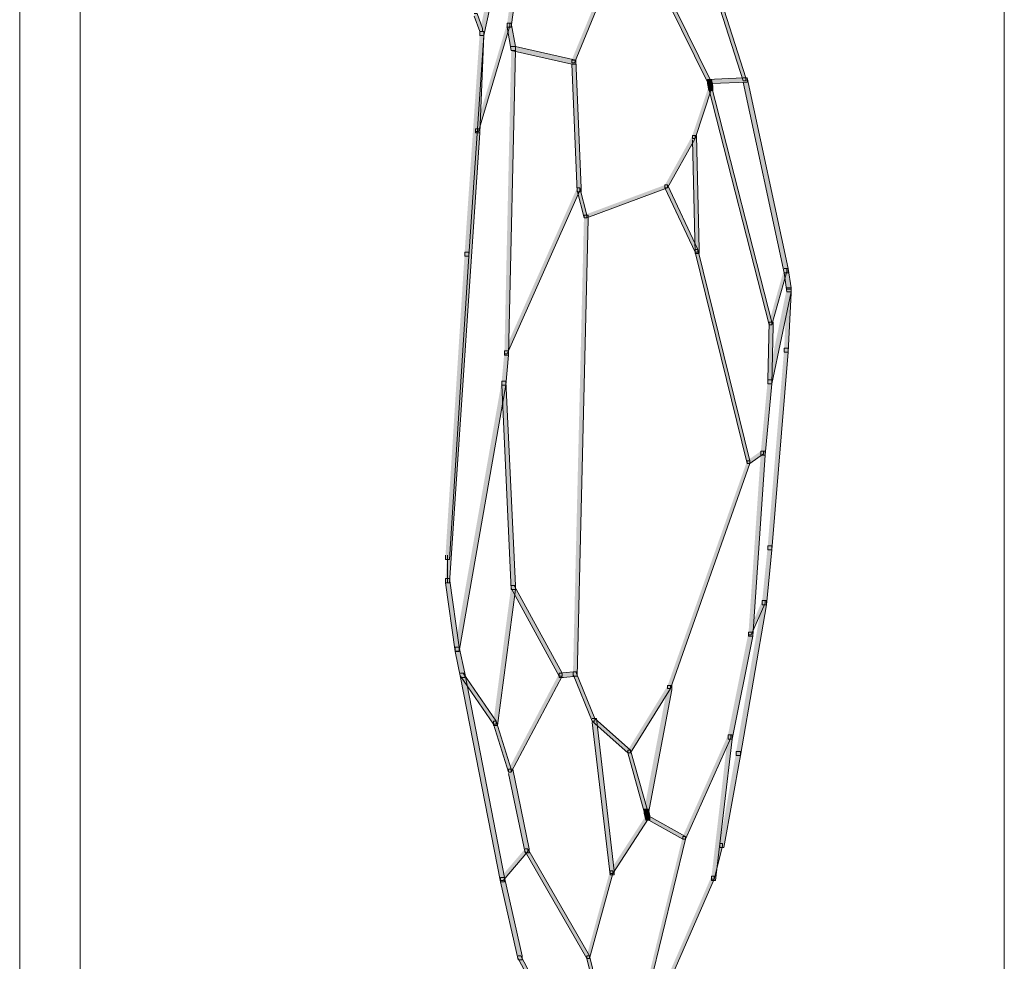
# Model space of a CAD drawing. Units: inches. Extents: x 0 to 16, y -52.2 to -13.3.
# Drawn here: x 4.1 to 6.3, y -40.4 to -38.3 of the extents above; entities that cross this region are included whole.
import ezdxf

# ---------------------------------------------------------------- set-up
doc = ezdxf.new("R2010")
doc.units = ezdxf.units.IN
doc.header["$MEASUREMENT"] = 0
doc.layers.add('Layer 1', color=7, linetype='Continuous')

# ---------------------------------------------------------------- blocks, each defined once
blk = doc.blocks.new('block 2')
at = {"layer": 'Layer 1', "true_color": 0x010101}
h = blk.add_hatch(color=18, dxfattribs=at)
h.dxf.hatch_style = 2
h.paths.add_polyline_path([(5.5506, -37.8159), (5.5567, -37.8159), (5.7487, -38.416), (5.7487, -38.4221), (5.7426, -38.4221), (5.5506, -37.822)])
h = blk.add_hatch(color=18, dxfattribs=at)
h.dxf.hatch_style = 2
h.paths.add_polyline_path([(5.2704, -37.9073), (5.2795, -37.9073), (5.2795, -37.9164), (5.2277, -38.3033), (5.2186, -38.3033), (5.2186, -38.2942)])
h = blk.add_hatch(color=18, dxfattribs=at)
h.dxf.hatch_style = 2
h.paths.add_polyline_path([(5.4897, -38.0657), (5.4958, -38.0657), (5.4958, -38.0718), (5.3679, -38.3825), (5.3618, -38.3825), (5.3618, -38.3764)])
h = blk.add_hatch(color=18, dxfattribs=at)
h.dxf.hatch_style = 2
h.paths.add_polyline_path([(5.4897, -38.0657), (5.4958, -38.0657), (5.6695, -38.4191), (5.6695, -38.4252), (5.6634, -38.4252), (5.4897, -38.0718)])
h = blk.add_hatch(color=18, dxfattribs=at)
h.dxf.hatch_style = 2
h.paths.add_polyline_path([(5.1973, -38.1297), (5.2064, -38.1297), (5.2064, -38.1388), (5.1668, -38.3216), (5.1577, -38.3216), (5.1577, -38.3124)])
h = blk.add_hatch(color=18, dxfattribs=at)
h.dxf.hatch_style = 2
h.paths.add_polyline_path([(5.1455, -38.2728), (5.1516, -38.2728), (5.1637, -38.3064), (5.1637, -38.3125), (5.1577, -38.3125), (5.1455, -38.2789)])
h = blk.add_hatch(color=18, dxfattribs=at)
h.dxf.hatch_style = 2
h.paths.add_polyline_path([(5.2186, -38.2942), (5.2247, -38.2942), (5.2247, -38.3003), (5.1546, -38.5348), (5.1485, -38.5348), (5.1485, -38.5287)])
h = blk.add_hatch(color=18, dxfattribs=at)
h.dxf.hatch_style = 2
h.paths.add_polyline_path([(5.2186, -38.2942), (5.2277, -38.2942), (5.2369, -38.346), (5.2369, -38.3551), (5.2277, -38.3551), (5.2186, -38.3033)])
h = blk.add_hatch(color=18, dxfattribs=at)
h.dxf.hatch_style = 2
h.paths.add_polyline_path([(5.1577, -38.3125), (5.1668, -38.3125), (5.1668, -38.3216), (5.1333, -38.8121), (5.1241, -38.8121), (5.1241, -38.8029)])
h = blk.add_hatch(color=18, dxfattribs=at)
h.dxf.hatch_style = 2
h.paths.add_polyline_path([(5.1577, -38.3125), (5.1668, -38.3125), (5.1668, -38.3216), (5.1577, -38.5379), (5.1485, -38.5379), (5.1485, -38.5288)])
h = blk.add_hatch(color=18, dxfattribs=at)
h.dxf.hatch_style = 2
h.paths.add_polyline_path([(5.2277, -38.346), (5.2369, -38.346), (5.2369, -38.3551), (5.2216, -39.0314), (5.2125, -39.0314), (5.2125, -39.0223)])
h = blk.add_hatch(color=18, dxfattribs=at)
h.dxf.hatch_style = 2
h.paths.add_polyline_path([(5.2277, -38.346), (5.2369, -38.346), (5.3709, -38.3764), (5.3709, -38.3856), (5.3618, -38.3856), (5.2277, -38.3551)])
h = blk.add_hatch(color=18, dxfattribs=at)
h.dxf.hatch_style = 2
h.paths.add_polyline_path([(5.3618, -38.3764), (5.3709, -38.3764), (5.3831, -38.6598), (5.3831, -38.6689), (5.374, -38.6689), (5.3618, -38.3856)])
h = blk.add_hatch(color=18, dxfattribs=at)
h.dxf.hatch_style = 2
h.paths.add_polyline_path([(5.7426, -38.416), (5.6634, -38.4191), (5.6634, -38.4282), (5.6725, -38.4282), (5.7517, -38.4252), (5.7517, -38.416)])
h = blk.add_hatch(color=18, dxfattribs=at)
h.dxf.hatch_style = 2
h.paths.add_polyline_path([(5.6634, -38.4191), (5.6634, -38.4282), (5.6664, -38.4435), (5.6756, -38.4435), (5.6756, -38.4343), (5.6725, -38.4191)])
h = blk.add_hatch(color=18, dxfattribs=at)
h.dxf.hatch_style = 2
h.paths.add_polyline_path([(5.7426, -38.416), (5.7517, -38.416), (5.8431, -38.8395), (5.8431, -38.8486), (5.834, -38.8486), (5.7426, -38.4252)])
h = blk.add_hatch(color=18, dxfattribs=at)
h.dxf.hatch_style = 2
h.paths.add_polyline_path([(5.6664, -38.4343), (5.6725, -38.4343), (5.6725, -38.4404), (5.6359, -38.5501), (5.6299, -38.5501), (5.6299, -38.544)])
h = blk.add_hatch(color=18, dxfattribs=at)
h.dxf.hatch_style = 2
h.paths.add_polyline_path([(5.6664, -38.4343), (5.6725, -38.4343), (5.8065, -38.9583), (5.8065, -38.9644), (5.8005, -38.9644), (5.6664, -38.4404)])
h = blk.add_hatch(color=18, dxfattribs=at)
h.dxf.hatch_style = 2
h.paths.add_polyline_path([(5.1485, -38.5288), (5.1577, -38.5288), (5.1577, -38.5379), (5.0906, -39.5371), (5.0815, -39.5371), (5.0815, -39.528)])
h = blk.add_hatch(color=18, dxfattribs=at)
h.dxf.hatch_style = 2
h.paths.add_polyline_path([(5.6299, -38.544), (5.6359, -38.544), (5.6359, -38.5501), (5.575, -38.6598), (5.5689, -38.6598), (5.5689, -38.6537)])
h = blk.add_hatch(color=18, dxfattribs=at)
h.dxf.hatch_style = 2
h.paths.add_polyline_path([(5.6299, -38.544), (5.639, -38.544), (5.6451, -38.7968), (5.6451, -38.806), (5.6359, -38.806), (5.6299, -38.5531)])
h = blk.add_hatch(color=18, dxfattribs=at)
h.dxf.hatch_style = 2
h.paths.add_polyline_path([(5.374, -38.6597), (5.38, -38.6597), (5.38, -38.6658), (5.2186, -39.0284), (5.2125, -39.0284), (5.2125, -39.0223)])
h = blk.add_hatch(color=18, dxfattribs=at)
h.dxf.hatch_style = 2
h.paths.add_polyline_path([(5.374, -38.6597), (5.38, -38.6597), (5.3953, -38.7207), (5.3953, -38.7268), (5.3892, -38.7268), (5.374, -38.6658)])
h = blk.add_hatch(color=18, dxfattribs=at)
h.dxf.hatch_style = 2
h.paths.add_polyline_path([(5.5689, -38.6537), (5.575, -38.6537), (5.575, -38.6598), (5.3953, -38.7268), (5.3892, -38.7268), (5.3892, -38.7207)])
h = blk.add_hatch(color=18, dxfattribs=at)
h.dxf.hatch_style = 2
h.paths.add_polyline_path([(5.5689, -38.6537), (5.575, -38.6537), (5.642, -38.7968), (5.642, -38.8029), (5.6359, -38.8029), (5.5689, -38.6598)])
h = blk.add_hatch(color=18, dxfattribs=at)
h.dxf.hatch_style = 2
h.paths.add_polyline_path([(5.3892, -38.7207), (5.3983, -38.7207), (5.3983, -38.7298), (5.374, -39.7443), (5.3648, -39.7443), (5.3648, -39.7352)])
h = blk.add_hatch(color=18, dxfattribs=at)
h.dxf.hatch_style = 2
h.paths.add_polyline_path([(5.1241, -38.8029), (5.1333, -38.8029), (5.1333, -38.8121), (5.0906, -39.4854), (5.0815, -39.4854), (5.0815, -39.4762)])
h = blk.add_hatch(color=18, dxfattribs=at)
h.dxf.hatch_style = 2
h.paths.add_polyline_path([(5.6359, -38.7968), (5.642, -38.7968), (5.7578, -39.266), (5.7578, -39.2721), (5.7517, -39.2721), (5.6359, -38.8029)])
h = blk.add_hatch(color=18, dxfattribs=at)
h.dxf.hatch_style = 2
h.paths.add_polyline_path([(5.834, -38.8395), (5.8401, -38.8395), (5.8401, -38.8456), (5.8066, -38.9644), (5.8005, -38.9644), (5.8005, -38.9583)])
h = blk.add_hatch(color=18, dxfattribs=at)
h.dxf.hatch_style = 2
h.paths.add_polyline_path([(5.834, -38.8395), (5.8431, -38.8395), (5.8492, -38.8821), (5.8492, -38.8913), (5.8401, -38.8913), (5.834, -38.8486)])
h = blk.add_hatch(color=18, dxfattribs=at)
h.dxf.hatch_style = 2
h.paths.add_polyline_path([(5.8401, -38.8821), (5.8492, -38.8821), (5.8492, -38.8913), (5.8066, -39.0954), (5.7974, -39.0954), (5.7974, -39.0863)])
h = blk.add_hatch(color=18, dxfattribs=at)
h.dxf.hatch_style = 2
h.paths.add_polyline_path([(5.8401, -38.8852), (5.8492, -38.8852), (5.8492, -38.8943), (5.8431, -39.0253), (5.834, -39.0253), (5.834, -39.0162)])
h = blk.add_hatch(color=18, dxfattribs=at)
h.dxf.hatch_style = 2
h.paths.add_polyline_path([(5.8004, -38.9583), (5.7974, -39.0863), (5.7974, -39.0954), (5.8066, -39.0954), (5.8096, -38.9674), (5.8096, -38.9583)])
h = blk.add_hatch(color=18, dxfattribs=at)
h.dxf.hatch_style = 2
h.paths.add_polyline_path([(5.2125, -39.0223), (5.2216, -39.0223), (5.2216, -39.0314), (5.2155, -39.0984), (5.2064, -39.0984), (5.2064, -39.0893)])
h = blk.add_hatch(color=18, dxfattribs=at)
h.dxf.hatch_style = 2
h.paths.add_polyline_path([(5.834, -39.0162), (5.8431, -39.0162), (5.8431, -39.0253), (5.8066, -39.464), (5.7974, -39.464), (5.7974, -39.4549)])
h = blk.add_hatch(color=18, dxfattribs=at)
h.dxf.hatch_style = 2
h.paths.add_polyline_path([(5.7974, -39.0863), (5.8065, -39.0863), (5.8065, -39.0954), (5.7913, -39.2538), (5.7822, -39.2538), (5.7822, -39.2447)])
h = blk.add_hatch(color=18, dxfattribs=at)
h.dxf.hatch_style = 2
h.paths.add_polyline_path([(5.2064, -39.0893), (5.2155, -39.0893), (5.2155, -39.0984), (5.112, -39.6894), (5.1028, -39.6894), (5.1028, -39.6803)])
h = blk.add_hatch(color=18, dxfattribs=at)
h.dxf.hatch_style = 2
h.paths.add_polyline_path([(5.2064, -39.0893), (5.2155, -39.0893), (5.2369, -39.5432), (5.2369, -39.5524), (5.2277, -39.5524), (5.2064, -39.0984)])
h = blk.add_hatch(color=18, dxfattribs=at)
h.dxf.hatch_style = 2
h.paths.add_polyline_path([(5.7822, -39.2447), (5.7883, -39.2447), (5.7883, -39.2508), (5.7578, -39.2721), (5.7517, -39.2721), (5.7517, -39.266)])
h = blk.add_hatch(color=18, dxfattribs=at)
h.dxf.hatch_style = 2
h.paths.add_polyline_path([(5.7822, -39.2447), (5.7913, -39.2447), (5.7913, -39.2538), (5.7639, -39.6559), (5.7548, -39.6559), (5.7548, -39.6468)])
h = blk.add_hatch(color=18, dxfattribs=at)
h.dxf.hatch_style = 2
h.paths.add_polyline_path([(5.7517, -39.266), (5.7578, -39.266), (5.7578, -39.2721), (5.5811, -39.7717), (5.575, -39.7717), (5.575, -39.7656)])
h = blk.add_hatch(color=18, dxfattribs=at)
h.dxf.hatch_style = 2
h.paths.add_polyline_path([(5.7974, -39.4549), (5.8065, -39.4549), (5.8065, -39.464), (5.7944, -39.5859), (5.7852, -39.5859), (5.7852, -39.5767)])
h = blk.add_hatch(color=18, dxfattribs=at)
h.dxf.hatch_style = 2
h.paths.add_polyline_path([(5.0815, -39.528), (5.0906, -39.528), (5.112, -39.6803), (5.112, -39.6895), (5.1028, -39.6895), (5.0815, -39.5371)])
h = blk.add_hatch(color=18, dxfattribs=at)
h.dxf.hatch_style = 2
h.paths.add_polyline_path([(5.2277, -39.5432), (5.2369, -39.5432), (5.2369, -39.5524), (5.1973, -39.8539), (5.1881, -39.8539), (5.1881, -39.8448)])
h = blk.add_hatch(color=18, dxfattribs=at)
h.dxf.hatch_style = 2
h.paths.add_polyline_path([(5.2277, -39.5432), (5.2338, -39.5432), (5.3404, -39.7382), (5.3404, -39.7443), (5.3343, -39.7443), (5.2277, -39.5493)])
h = blk.add_hatch(color=18, dxfattribs=at)
h.dxf.hatch_style = 2
h.paths.add_polyline_path([(5.7852, -39.5767), (5.7944, -39.5767), (5.7944, -39.5859), (5.7365, -39.921), (5.7273, -39.921), (5.7273, -39.9118)])
h = blk.add_hatch(color=18, dxfattribs=at)
h.dxf.hatch_style = 2
h.paths.add_polyline_path([(5.7852, -39.5767), (5.7913, -39.5767), (5.7913, -39.5828), (5.7609, -39.6529), (5.7548, -39.6529), (5.7548, -39.6468)])
h = blk.add_hatch(color=18, dxfattribs=at)
h.dxf.hatch_style = 2
h.paths.add_polyline_path([(5.7548, -39.6468), (5.7639, -39.6468), (5.7639, -39.6559), (5.7182, -39.8844), (5.7091, -39.8844), (5.7091, -39.8753)])
h = blk.add_hatch(color=18, dxfattribs=at)
h.dxf.hatch_style = 2
h.paths.add_polyline_path([(5.1028, -39.6803), (5.112, -39.6803), (5.1241, -39.7382), (5.1241, -39.7473), (5.115, -39.7473), (5.1028, -39.6895)])
h = blk.add_hatch(color=18, dxfattribs=at)
h.dxf.hatch_style = 2
h.paths.add_polyline_path([(5.115, -39.7382), (5.1211, -39.7382), (5.1942, -39.8448), (5.1942, -39.8509), (5.1881, -39.8509), (5.115, -39.7443)])
h = blk.add_hatch(color=18, dxfattribs=at)
h.dxf.hatch_style = 2
h.paths.add_polyline_path([(5.115, -39.7382), (5.1241, -39.7382), (5.2125, -40.1921), (5.2125, -40.2012), (5.2034, -40.2012), (5.115, -39.7473)])
h = blk.add_hatch(color=18, dxfattribs=at)
h.dxf.hatch_style = 2
h.paths.add_polyline_path([(5.3344, -39.7382), (5.3404, -39.7382), (5.3404, -39.7443), (5.2277, -39.9575), (5.2216, -39.9575), (5.2216, -39.9515)])
h = blk.add_hatch(color=18, dxfattribs=at)
h.dxf.hatch_style = 2
h.paths.add_polyline_path([(5.3648, -39.7351), (5.3343, -39.7382), (5.3343, -39.7473), (5.3435, -39.7473), (5.3739, -39.7443), (5.3739, -39.7351)])
h = blk.add_hatch(color=18, dxfattribs=at)
h.dxf.hatch_style = 2
h.paths.add_polyline_path([(5.3648, -39.7352), (5.3709, -39.7352), (5.4136, -39.8387), (5.4136, -39.8448), (5.4075, -39.8448), (5.3648, -39.7412)])
h = blk.add_hatch(color=18, dxfattribs=at)
h.dxf.hatch_style = 2
h.paths.add_polyline_path([(5.575, -39.7656), (5.5811, -39.7656), (5.5811, -39.7717), (5.4928, -39.9149), (5.4867, -39.9149), (5.4867, -39.9088)])
h = blk.add_hatch(color=18, dxfattribs=at)
h.dxf.hatch_style = 2
h.paths.add_polyline_path([(5.575, -39.7656), (5.5842, -39.7656), (5.5842, -39.7748), (5.5324, -40.0489), (5.5232, -40.0489), (5.5232, -40.0398)])
h = blk.add_hatch(color=18, dxfattribs=at)
h.dxf.hatch_style = 2
h.paths.add_polyline_path([(5.1881, -39.8448), (5.1942, -39.8448), (5.2277, -39.9514), (5.2277, -39.9575), (5.2216, -39.9575), (5.1881, -39.8509)])
h = blk.add_hatch(color=18, dxfattribs=at)
h.dxf.hatch_style = 2
h.paths.add_polyline_path([(5.4075, -39.8387), (5.4136, -39.8387), (5.4928, -39.9088), (5.4928, -39.9149), (5.4867, -39.9149), (5.4075, -39.8448)])
h = blk.add_hatch(color=18, dxfattribs=at)
h.dxf.hatch_style = 2
h.paths.add_polyline_path([(5.4075, -39.8387), (5.4166, -39.8387), (5.4562, -40.1769), (5.4562, -40.186), (5.4471, -40.186), (5.4075, -39.8479)])
h = blk.add_hatch(color=18, dxfattribs=at)
h.dxf.hatch_style = 2
h.paths.add_polyline_path([(5.7091, -39.8753), (5.7152, -39.8753), (5.7152, -39.8814), (5.6146, -40.1068), (5.6085, -40.1068), (5.6085, -40.1007)])
h = blk.add_hatch(color=18, dxfattribs=at)
h.dxf.hatch_style = 2
h.paths.add_polyline_path([(5.7091, -39.8753), (5.7182, -39.8753), (5.7182, -39.8844), (5.6816, -40.1982), (5.6725, -40.1982), (5.6725, -40.1891)])
h = blk.add_hatch(color=18, dxfattribs=at)
h.dxf.hatch_style = 2
h.paths.add_polyline_path([(5.4867, -39.9088), (5.4928, -39.9088), (5.5293, -40.0398), (5.5293, -40.0459), (5.5232, -40.0459), (5.4867, -39.9149)])
h = blk.add_hatch(color=18, dxfattribs=at)
h.dxf.hatch_style = 2
h.paths.add_polyline_path([(5.7273, -39.9118), (5.7365, -39.9118), (5.7365, -39.921), (5.6999, -40.1251), (5.6908, -40.1251), (5.6908, -40.116)])
h = blk.add_hatch(color=18, dxfattribs=at)
h.dxf.hatch_style = 2
h.paths.add_polyline_path([(5.2216, -39.9514), (5.2308, -39.9514), (5.2673, -40.1281), (5.2673, -40.1373), (5.2582, -40.1373), (5.2216, -39.9606)])
h = blk.add_hatch(color=18, dxfattribs=at)
h.dxf.hatch_style = 2
h.paths.add_polyline_path([(5.5232, -40.0398), (5.5232, -40.0489), (5.5263, -40.0642), (5.5354, -40.0642), (5.5354, -40.055), (5.5324, -40.0398)])
h = blk.add_hatch(color=18, dxfattribs=at)
h.dxf.hatch_style = 2
h.paths.add_polyline_path([(5.5263, -40.055), (5.5324, -40.055), (5.5324, -40.0611), (5.4532, -40.183), (5.4471, -40.183), (5.4471, -40.1769)])
h = blk.add_hatch(color=18, dxfattribs=at)
h.dxf.hatch_style = 2
h.paths.add_polyline_path([(5.5263, -40.055), (5.5324, -40.055), (5.6146, -40.1007), (5.6146, -40.1068), (5.6085, -40.1068), (5.5263, -40.0611)])
h = blk.add_hatch(color=18, dxfattribs=at)
h.dxf.hatch_style = 2
h.paths.add_polyline_path([(5.6085, -40.1007), (5.6146, -40.1007), (5.6146, -40.1068), (5.511, -40.5333), (5.5049, -40.5333), (5.5049, -40.5272)])
h = blk.add_hatch(color=18, dxfattribs=at)
h.dxf.hatch_style = 2
h.paths.add_polyline_path([(5.6908, -40.116), (5.6969, -40.116), (5.6969, -40.122), (5.6786, -40.1952), (5.6725, -40.1952), (5.6725, -40.1891)])
h = blk.add_hatch(color=18, dxfattribs=at)
h.dxf.hatch_style = 2
h.paths.add_polyline_path([(5.2582, -40.1281), (5.2643, -40.1281), (5.2643, -40.1342), (5.2094, -40.1982), (5.2034, -40.1982), (5.2034, -40.1921)])
h = blk.add_hatch(color=18, dxfattribs=at)
h.dxf.hatch_style = 2
h.paths.add_polyline_path([(5.2582, -40.1281), (5.2643, -40.1281), (5.4014, -40.3658), (5.4014, -40.3719), (5.3953, -40.3719), (5.2582, -40.1342)])
h = blk.add_hatch(color=18, dxfattribs=at)
h.dxf.hatch_style = 2
h.paths.add_polyline_path([(5.4471, -40.1769), (5.4532, -40.1769), (5.4532, -40.183), (5.4014, -40.3719), (5.3953, -40.3719), (5.3953, -40.3658)])
h = blk.add_hatch(color=18, dxfattribs=at)
h.dxf.hatch_style = 2
h.paths.add_polyline_path([(5.2034, -40.1921), (5.2125, -40.1921), (5.2521, -40.3658), (5.2521, -40.3749), (5.243, -40.3749), (5.2034, -40.2013)])
h = blk.add_hatch(color=18, dxfattribs=at)
h.dxf.hatch_style = 2
h.paths.add_polyline_path([(5.6725, -40.1891), (5.6786, -40.1891), (5.6786, -40.1952), (5.5232, -40.5516), (5.5171, -40.5516), (5.5171, -40.5455)])
h = blk.add_hatch(color=18, dxfattribs=at)
h.dxf.hatch_style = 2
h.paths.add_polyline_path([(5.243, -40.3658), (5.249, -40.3658), (5.3496, -40.5577), (5.3496, -40.5638), (5.3435, -40.5638), (5.243, -40.3719)])
h = blk.add_hatch(color=18, dxfattribs=at)
h.dxf.hatch_style = 2
h.paths.add_polyline_path([(5.3953, -40.3658), (5.4014, -40.3658), (5.4501, -40.5668), (5.4501, -40.5729), (5.444, -40.5729), (5.3953, -40.3719)])
at = {"layer": 'Layer 1', "color": 18, "lineweight": 9, "true_color": 0x010101}
for points in [[(4.1356, -28.7192), (4.1356, -40.8349)], [(4.2696, -28.7192), (4.2696, -40.7984)], [(6.3229, -28.7192), (6.3229, -47.1624)]]:
    blk.add_lwpolyline(points, dxfattribs=at)
at = {"layer": 'Layer 1', "lineweight": 0}
for points in [[(5.5506, -37.8159), (5.5567, -37.8159), (5.7487, -38.416), (5.7487, -38.4221), (5.7426, -38.4221), (5.5506, -37.822)], [(5.2704, -37.9073), (5.2795, -37.9073), (5.2795, -37.9164), (5.2277, -38.3033), (5.2186, -38.3033), (5.2186, -38.2942)], [(5.4897, -38.0657), (5.4958, -38.0657), (5.4958, -38.0718), (5.3679, -38.3825), (5.3618, -38.3825), (5.3618, -38.3764)], [(5.4897, -38.0657), (5.4958, -38.0657), (5.6695, -38.4191), (5.6695, -38.4252), (5.6634, -38.4252), (5.4897, -38.0718)], [(5.1973, -38.1297), (5.2064, -38.1297), (5.2064, -38.1388), (5.1668, -38.3216), (5.1577, -38.3216), (5.1577, -38.3124)], [(5.1455, -38.2728), (5.1516, -38.2728), (5.1637, -38.3064), (5.1637, -38.3125), (5.1577, -38.3125), (5.1455, -38.2789)], [(5.2186, -38.2942), (5.2247, -38.2942), (5.2247, -38.3003), (5.1546, -38.5348), (5.1485, -38.5348), (5.1485, -38.5287)], [(5.2186, -38.2942), (5.2277, -38.2942), (5.2369, -38.346), (5.2369, -38.3551), (5.2277, -38.3551), (5.2186, -38.3033)], [(5.1577, -38.3125), (5.1668, -38.3125), (5.1668, -38.3216), (5.1333, -38.8121), (5.1241, -38.8121), (5.1241, -38.8029)], [(5.1577, -38.3125), (5.1668, -38.3125), (5.1668, -38.3216), (5.1577, -38.5379), (5.1485, -38.5379), (5.1485, -38.5288)], [(5.2277, -38.346), (5.2369, -38.346), (5.2369, -38.3551), (5.2216, -39.0314), (5.2125, -39.0314), (5.2125, -39.0223)], [(5.2277, -38.346), (5.2369, -38.346), (5.3709, -38.3764), (5.3709, -38.3856), (5.3618, -38.3856), (5.2277, -38.3551)], [(5.3618, -38.3764), (5.3709, -38.3764), (5.3831, -38.6598), (5.3831, -38.6689), (5.374, -38.6689), (5.3618, -38.3856)], [(5.7426, -38.416), (5.6634, -38.4191), (5.6634, -38.4282), (5.6725, -38.4282), (5.7517, -38.4252), (5.7517, -38.416), (5.7426, -38.416)], [(5.6634, -38.4191), (5.6634, -38.4282), (5.6664, -38.4435), (5.6756, -38.4435), (5.6756, -38.4343), (5.6725, -38.4191), (5.6634, -38.4191)], [(5.7426, -38.416), (5.7517, -38.416), (5.8431, -38.8395), (5.8431, -38.8486), (5.834, -38.8486), (5.7426, -38.4252)], [(5.6664, -38.4343), (5.6725, -38.4343), (5.6725, -38.4404), (5.6359, -38.5501), (5.6299, -38.5501), (5.6299, -38.544)], [(5.6664, -38.4343), (5.6725, -38.4343), (5.8065, -38.9583), (5.8065, -38.9644), (5.8005, -38.9644), (5.6664, -38.4404)], [(5.1485, -38.5288), (5.1577, -38.5288), (5.1577, -38.5379), (5.0906, -39.5371), (5.0815, -39.5371), (5.0815, -39.528)], [(5.6299, -38.544), (5.6359, -38.544), (5.6359, -38.5501), (5.575, -38.6598), (5.5689, -38.6598), (5.5689, -38.6537)], [(5.6299, -38.544), (5.639, -38.544), (5.6451, -38.7968), (5.6451, -38.806), (5.6359, -38.806), (5.6299, -38.5531)], [(5.374, -38.6597), (5.38, -38.6597), (5.38, -38.6658), (5.2186, -39.0284), (5.2125, -39.0284), (5.2125, -39.0223)], [(5.374, -38.6597), (5.38, -38.6597), (5.3953, -38.7207), (5.3953, -38.7268), (5.3892, -38.7268), (5.374, -38.6658)], [(5.5689, -38.6537), (5.575, -38.6537), (5.575, -38.6598), (5.3953, -38.7268), (5.3892, -38.7268), (5.3892, -38.7207)], [(5.5689, -38.6537), (5.575, -38.6537), (5.642, -38.7968), (5.642, -38.8029), (5.6359, -38.8029), (5.5689, -38.6598)], [(5.3892, -38.7207), (5.3983, -38.7207), (5.3983, -38.7298), (5.374, -39.7443), (5.3648, -39.7443), (5.3648, -39.7352)], [(5.1241, -38.8029), (5.1333, -38.8029), (5.1333, -38.8121), (5.0906, -39.4854), (5.0815, -39.4854), (5.0815, -39.4762)], [(5.6359, -38.7968), (5.642, -38.7968), (5.7578, -39.266), (5.7578, -39.2721), (5.7517, -39.2721), (5.6359, -38.8029)], [(5.834, -38.8395), (5.8401, -38.8395), (5.8401, -38.8456), (5.8066, -38.9644), (5.8005, -38.9644), (5.8005, -38.9583)], [(5.834, -38.8395), (5.8431, -38.8395), (5.8492, -38.8821), (5.8492, -38.8913), (5.8401, -38.8913), (5.834, -38.8486)], [(5.8401, -38.8821), (5.8492, -38.8821), (5.8492, -38.8913), (5.8066, -39.0954), (5.7974, -39.0954), (5.7974, -39.0863)], [(5.8401, -38.8852), (5.8492, -38.8852), (5.8492, -38.8943), (5.8431, -39.0253), (5.834, -39.0253), (5.834, -39.0162)], [(5.8004, -38.9583), (5.7974, -39.0863), (5.7974, -39.0954), (5.8066, -39.0954), (5.8096, -38.9674), (5.8096, -38.9583), (5.8004, -38.9583)], [(5.2125, -39.0223), (5.2216, -39.0223), (5.2216, -39.0314), (5.2155, -39.0984), (5.2064, -39.0984), (5.2064, -39.0893)], [(5.834, -39.0162), (5.8431, -39.0162), (5.8431, -39.0253), (5.8066, -39.464), (5.7974, -39.464), (5.7974, -39.4549)], [(5.7974, -39.0863), (5.8065, -39.0863), (5.8065, -39.0954), (5.7913, -39.2538), (5.7822, -39.2538), (5.7822, -39.2447)], [(5.2064, -39.0893), (5.2155, -39.0893), (5.2155, -39.0984), (5.112, -39.6894), (5.1028, -39.6894), (5.1028, -39.6803)], [(5.2064, -39.0893), (5.2155, -39.0893), (5.2369, -39.5432), (5.2369, -39.5524), (5.2277, -39.5524), (5.2064, -39.0984)], [(5.7822, -39.2447), (5.7883, -39.2447), (5.7883, -39.2508), (5.7578, -39.2721), (5.7517, -39.2721), (5.7517, -39.266)], [(5.7822, -39.2447), (5.7913, -39.2447), (5.7913, -39.2538), (5.7639, -39.6559), (5.7548, -39.6559), (5.7548, -39.6468)], [(5.7517, -39.266), (5.7578, -39.266), (5.7578, -39.2721), (5.5811, -39.7717), (5.575, -39.7717), (5.575, -39.7656)], [(5.7974, -39.4549), (5.8065, -39.4549), (5.8065, -39.464), (5.7944, -39.5859), (5.7852, -39.5859), (5.7852, -39.5767)], [(5.0815, -39.528), (5.0906, -39.528), (5.112, -39.6803), (5.112, -39.6895), (5.1028, -39.6895), (5.0815, -39.5371)], [(5.2277, -39.5432), (5.2369, -39.5432), (5.2369, -39.5524), (5.1973, -39.8539), (5.1881, -39.8539), (5.1881, -39.8448)], [(5.2277, -39.5432), (5.2338, -39.5432), (5.3404, -39.7382), (5.3404, -39.7443), (5.3343, -39.7443), (5.2277, -39.5493)], [(5.7852, -39.5767), (5.7944, -39.5767), (5.7944, -39.5859), (5.7365, -39.921), (5.7273, -39.921), (5.7273, -39.9118)], [(5.7852, -39.5767), (5.7913, -39.5767), (5.7913, -39.5828), (5.7609, -39.6529), (5.7548, -39.6529), (5.7548, -39.6468)], [(5.7548, -39.6468), (5.7639, -39.6468), (5.7639, -39.6559), (5.7182, -39.8844), (5.7091, -39.8844), (5.7091, -39.8753)], [(5.1028, -39.6803), (5.112, -39.6803), (5.1241, -39.7382), (5.1241, -39.7473), (5.115, -39.7473), (5.1028, -39.6895)], [(5.115, -39.7382), (5.1211, -39.7382), (5.1942, -39.8448), (5.1942, -39.8509), (5.1881, -39.8509), (5.115, -39.7443)], [(5.115, -39.7382), (5.1241, -39.7382), (5.2125, -40.1921), (5.2125, -40.2012), (5.2034, -40.2012), (5.115, -39.7473)], [(5.3344, -39.7382), (5.3404, -39.7382), (5.3404, -39.7443), (5.2277, -39.9575), (5.2216, -39.9575), (5.2216, -39.9515)], [(5.3648, -39.7351), (5.3343, -39.7382), (5.3343, -39.7473), (5.3435, -39.7473), (5.3739, -39.7443), (5.3739, -39.7351), (5.3648, -39.7351)], [(5.3648, -39.7352), (5.3709, -39.7352), (5.4136, -39.8387), (5.4136, -39.8448), (5.4075, -39.8448), (5.3648, -39.7412)], [(5.575, -39.7656), (5.5811, -39.7656), (5.5811, -39.7717), (5.4928, -39.9149), (5.4867, -39.9149), (5.4867, -39.9088)], [(5.575, -39.7656), (5.5842, -39.7656), (5.5842, -39.7748), (5.5324, -40.0489), (5.5232, -40.0489), (5.5232, -40.0398)], [(5.1881, -39.8448), (5.1942, -39.8448), (5.2277, -39.9514), (5.2277, -39.9575), (5.2216, -39.9575), (5.1881, -39.8509)], [(5.4075, -39.8387), (5.4136, -39.8387), (5.4928, -39.9088), (5.4928, -39.9149), (5.4867, -39.9149), (5.4075, -39.8448)], [(5.4075, -39.8387), (5.4166, -39.8387), (5.4562, -40.1769), (5.4562, -40.186), (5.4471, -40.186), (5.4075, -39.8479)], [(5.7091, -39.8753), (5.7152, -39.8753), (5.7152, -39.8814), (5.6146, -40.1068), (5.6085, -40.1068), (5.6085, -40.1007)], [(5.7091, -39.8753), (5.7182, -39.8753), (5.7182, -39.8844), (5.6816, -40.1982), (5.6725, -40.1982), (5.6725, -40.1891)], [(5.4867, -39.9088), (5.4928, -39.9088), (5.5293, -40.0398), (5.5293, -40.0459), (5.5232, -40.0459), (5.4867, -39.9149)], [(5.7273, -39.9118), (5.7365, -39.9118), (5.7365, -39.921), (5.6999, -40.1251), (5.6908, -40.1251), (5.6908, -40.116)], [(5.2216, -39.9514), (5.2308, -39.9514), (5.2673, -40.1281), (5.2673, -40.1373), (5.2582, -40.1373), (5.2216, -39.9606)], [(5.5232, -40.0398), (5.5232, -40.0489), (5.5263, -40.0642), (5.5354, -40.0642), (5.5354, -40.055), (5.5324, -40.0398), (5.5232, -40.0398)], [(5.5263, -40.055), (5.5324, -40.055), (5.5324, -40.0611), (5.4532, -40.183), (5.4471, -40.183), (5.4471, -40.1769)], [(5.5263, -40.055), (5.5324, -40.055), (5.6146, -40.1007), (5.6146, -40.1068), (5.6085, -40.1068), (5.5263, -40.0611)], [(5.6085, -40.1007), (5.6146, -40.1007), (5.6146, -40.1068), (5.511, -40.5333), (5.5049, -40.5333), (5.5049, -40.5272)], [(5.6908, -40.116), (5.6969, -40.116), (5.6969, -40.122), (5.6786, -40.1952), (5.6725, -40.1952), (5.6725, -40.1891)], [(5.2582, -40.1281), (5.2643, -40.1281), (5.2643, -40.1342), (5.2094, -40.1982), (5.2034, -40.1982), (5.2034, -40.1921)], [(5.2582, -40.1281), (5.2643, -40.1281), (5.4014, -40.3658), (5.4014, -40.3719), (5.3953, -40.3719), (5.2582, -40.1342)], [(5.4471, -40.1769), (5.4532, -40.1769), (5.4532, -40.183), (5.4014, -40.3719), (5.3953, -40.3719), (5.3953, -40.3658)], [(5.2034, -40.1921), (5.2125, -40.1921), (5.2521, -40.3658), (5.2521, -40.3749), (5.243, -40.3749), (5.2034, -40.2013)], [(5.6725, -40.1891), (5.6786, -40.1891), (5.6786, -40.1952), (5.5232, -40.5516), (5.5171, -40.5516), (5.5171, -40.5455)], [(5.243, -40.3658), (5.249, -40.3658), (5.3496, -40.5577), (5.3496, -40.5638), (5.3435, -40.5638), (5.243, -40.3719)], [(5.3953, -40.3658), (5.4014, -40.3658), (5.4501, -40.5668), (5.4501, -40.5729), (5.444, -40.5729), (5.3953, -40.3719)]]:
    blk.add_lwpolyline(points, dxfattribs=at)
at = {"layer": 'Layer 1', "color": 175, "lineweight": 9, "true_color": 0x3953a4}
blk.add_lwpolyline([(5.0861, -39.4762), (5.0861, -39.5371)], dxfattribs=at)

msp = doc.modelspace()

# ---------------------------------------------------------------- block references
at = {"layer": 'Layer 1'}
msp.add_blockref('block 2', (0, 0), dxfattribs=at)

doc.saveas('drawing.dxf')
